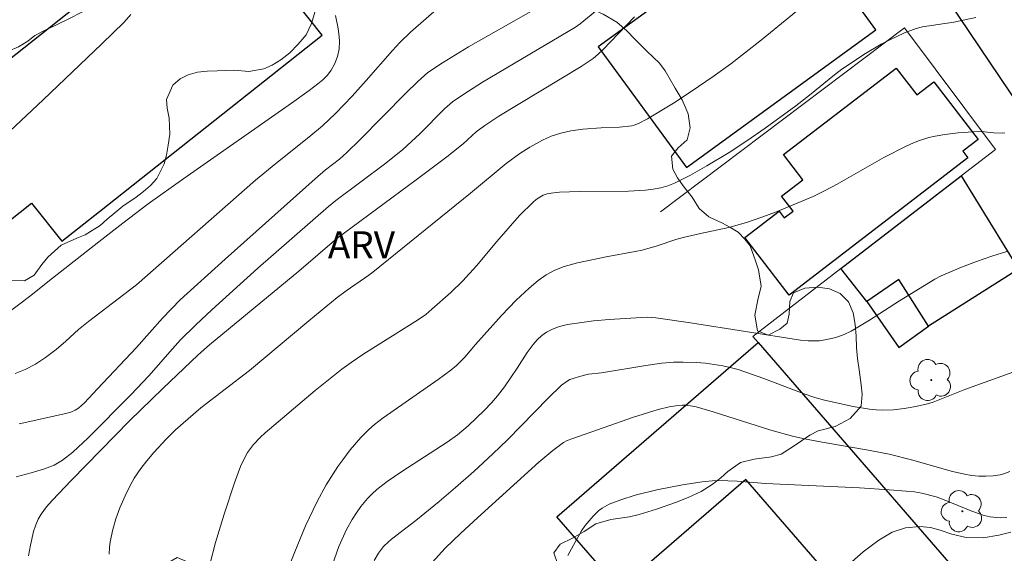
# Model space of a CAD drawing. Units: metres. Extents: x 278774 to 279290, y 1670455 to 1671020.
# Drawn here: x 279061 to 279116, y 1670925 to 1670955 of the extents above; entities that cross this region are included whole.
import ezdxf

# ---------------------------------------------------------------- set-up
doc = ezdxf.new("R2010")
doc.units = ezdxf.units.M
doc.header["$MEASUREMENT"] = 0
for name, color, linetype, lineweight, true_color in [('Arvores_Isoladas', 7, 'Continuous', 18, 0x00ff33), ('Curvas_Intermediarias', 7, 'Continuous', 9, 0x783c14), ('Curvas_Mestras', 7, 'Continuous', 20, 0x783c14), ('Topon_Vegetacao', 7, 'Continuous', 9, 0x00ff33), ('Vegetacao', 7, 'Orla8', 9, 0x00ff33)]:
    doc.layers.add(name, color=color, linetype=linetype, lineweight=lineweight, true_color=true_color)
doc.layers.add('Edificacoes', color=7, linetype='Continuous', lineweight=30)
doc.layers.add('Muro_Grade', color=8, linetype='Continuous', lineweight=20)
doc.styles.add('Arial', font='arial.ttf', dxfattribs={"height": 1.5})
doc.styles.get("Standard").update_dxf_attribs({"font": 'arial.ttf'})
doc.linetypes.add('Orla8', pattern='A,6,-0.5,["V",Standard,S=1,R=0,X=-0.5,Y=-1],-0.5,6,-0.5,["V",Standard,S=1,R=0,X=-0.5,Y=-1],-0.5', length=14)

# ---------------------------------------------------------------- blocks, each defined once
blk = doc.blocks.new('Arvore')
at = {"layer": 'Arvores_Isoladas'}
blk.add_lwpolyline([(-0.718, 0.493, 0.872324), (-0.722, -0.551, 0.862983), (0.284, -0.827, 0.900105), (0.89, 0.029, 0.863155), (0.262, 0.861, 0.882486)], format="xyb", close=True, dxfattribs=at)
blk.add_circle((0, 0), 0.0286, dxfattribs=at)

msp = doc.modelspace()

# ---------------------------------------------------------------- linework, layer by layer
at = {"layer": 'Curvas_Intermediarias', "flags": 128}
for points, elevation in [([(279105.715, 1670956.541), (279102.302, 1670953.725), (279101.362, 1670952.983), (279100.6, 1670952.406), (279099.624, 1670951.699), (279098.403, 1670950.856), (279097.411, 1670950.22), (279095.982, 1670949.346), (279095.473, 1670949.083), (279095.226, 1670948.989), (279095.099, 1670948.961), (279094.428, 1670948.892), (279093.407, 1670948.85), (279092.395, 1670948.768), (279091.727, 1670948.677), (279091.17, 1670948.558), (279090.631, 1670948.382), (279090.151, 1670948.157), (279089.454, 1670947.767), (279088.902, 1670947.426), (279088.128, 1670946.859), (279086.161, 1670945.212), (279080.734, 1670940.841), (279080.513, 1670940.669), (279079.263, 1670939.806), (279078.768, 1670939.427), (279077.194, 1670938.138), (279073.903, 1670935.377), (279071.208, 1670933.3), (279070.499, 1670932.703), (279069.804, 1670932.082), (279069.281, 1670931.566), (279068.589, 1670930.823), (279068.205, 1670930.372), (279067.881, 1670929.951), (279067.509, 1670929.4), (279067.276, 1670928.994), (279066.997, 1670928.421), (279066.712, 1670927.757), (279066.491, 1670927.145), (279066.319, 1670926.553), (279066.173, 1670925.877), (279066.131, 1670925.555), (279066.113, 1670925.181)], 82), ([(279084.412, 1670955.541), (279082.827, 1670954.154), (279082.239, 1670953.59), (279081.822, 1670953.141), (279080.374, 1670951.468), (279079.588, 1670950.6), (279078.675, 1670949.649), (279077.955, 1670948.966), (279077.197, 1670948.329), (279075.354, 1670946.874), (279074.239, 1670945.943), (279067.632, 1670940.142), (279064.972, 1670938.108), (279064.424, 1670937.654), (279063.712, 1670937.001), (279063.179, 1670936.539), (279062.593, 1670936.098), (279062.034, 1670935.731), (279061.466, 1670935.429), (279060.903, 1670935.209)], 86), ([(279093.576, 1670955.701), (279092.242, 1670954.623), (279091.983, 1670954.433), (279086.831, 1670951.385), (279085.785, 1670950.724), (279085.163, 1670950.289), (279084.722, 1670949.904), (279083.338, 1670948.517), (279082.399, 1670947.645), (279081.459, 1670946.887), (279078.697, 1670944.814), (279078.287, 1670944.49), (279074.366, 1670941.056), (279071.81, 1670938.748), (279070.928, 1670937.92), (279070.079, 1670937.077), (279069.635, 1670936.592), (279068.314, 1670935.087), (279067.322, 1670934.03), (279064.943, 1670931.651), (279064.102, 1670930.857), (279063.526, 1670930.41), (279063.068, 1670930.133), (279062.538, 1670929.923), (279061.783, 1670929.694), (279060.957, 1670929.472)], 84), ([(279059.97, 1670948.087), (279062.463, 1670950.399), (279065.709, 1670953.515), (279066.946, 1670954.718), (279067.316, 1670955.138)], 88), ([(279060.402, 1670938.51), (279061.702, 1670939.48), (279062.972, 1670940.499), (279065.551, 1670942.524), (279066.88, 1670943.561), (279068.286, 1670944.63), (279070.249, 1670946.027), (279076.233, 1670950.217), (279077.214, 1670950.921), (279077.693, 1670951.286), (279077.967, 1670951.516), (279078.218, 1670951.771), (279078.428, 1670952.053), (279078.627, 1670952.417), (279078.784, 1670952.807), (279078.878, 1670953.207), (279078.897, 1670953.663), (279078.881, 1670953.896), (279078.815, 1670954.36), (279078.661, 1670955.077)], 87), ([(279061.637, 1670925.103), (279061.746, 1670925.696), (279061.926, 1670926.451), (279062.041, 1670926.816), (279062.183, 1670927.137), (279062.352, 1670927.417), (279062.641, 1670927.814), (279062.953, 1670928.175), (279064.028, 1670929.302), (279067.242, 1670932.583), (279069.093, 1670934.385), (279071.048, 1670936.257), (279071.678, 1670936.796), (279076.628, 1670940.901), (279078.742, 1670942.707), (279083.148, 1670945.966), (279084.848, 1670947.243), (279085.742, 1670947.951), (279086.463, 1670948.616), (279086.948, 1670948.979), (279087.734, 1670949.501), (279092.288, 1670952.257), (279092.964, 1670952.702), (279093.246, 1670952.932), (279093.501, 1670953.173), (279095.259, 1670955.003)], 83), ([(279071.694, 1670924.615), (279072.023, 1670925.834), (279072.496, 1670927.417), (279073.059, 1670929.156), (279073.403, 1670930.055), (279073.595, 1670930.478), (279073.796, 1670930.834), (279074.12, 1670931.266), (279074.49, 1670931.669), (279074.768, 1670931.921), (279077.548, 1670934.268), (279079.019, 1670935.458), (279079.533, 1670935.831), (279080.25, 1670936.309), (279083.28, 1670938.21), (279083.674, 1670938.495), (279084.017, 1670938.779), (279085.06, 1670939.714), (279085.723, 1670940.356), (279086.484, 1670941.197), (279087.615, 1670942.532), (279088.875, 1670943.982), (279089.627, 1670944.718), (279089.806, 1670944.868), (279089.993, 1670944.999), (279090.19, 1670945.103), (279090.404, 1670945.176), (279090.63, 1670945.224), (279091.102, 1670945.268), (279092.202, 1670945.311), (279094.913, 1670945.332), (279095.857, 1670945.387), (279096.289, 1670945.44), (279096.716, 1670945.521), (279097.108, 1670945.631), (279097.465, 1670945.774), (279098.358, 1670946.214), (279099.265, 1670946.73), (279100.505, 1670947.486), (279101.488, 1670948.122), (279102.504, 1670948.825), (279104.198, 1670950.06), (279104.967, 1670950.659), (279106.338, 1670951.788), (279106.759, 1670952.107), (279108.07, 1670952.972), (279108.936, 1670953.484), (279109.419, 1670953.735), (279110.221, 1670954.11), (279110.874, 1670954.362), (279111.227, 1670954.445), (279112.954, 1670954.703), (279114.192, 1670954.967)], 81), ([(279078.48, 1670924.559), (279078.86, 1670925.611), (279079.278, 1670926.551), (279079.588, 1670927.113), (279079.825, 1670927.484), (279080.081, 1670927.842), (279080.449, 1670928.283), (279080.7, 1670928.536), (279080.965, 1670928.772), (279081.539, 1670929.214), (279082.355, 1670929.777), (279084.866, 1670931.399), (279085.441, 1670931.818), (279086.035, 1670932.315), (279086.922, 1670933.16), (279087.319, 1670933.58), (279087.652, 1670933.969), (279088.04, 1670934.478), (279088.401, 1670934.987), (279088.753, 1670935.503), (279089.308, 1670936.371), (279089.638, 1670936.82), (279089.863, 1670937.09), (279090.114, 1670937.328), (279090.381, 1670937.512), (279090.674, 1670937.663), (279090.978, 1670937.783), (279091.162, 1670937.839), (279091.541, 1670937.924), (279092.334, 1670938.052), (279092.982, 1670938.138), (279093.842, 1670938.219), (279095.953, 1670938.348), (279096.429, 1670938.3), (279098.357, 1670938.017), (279104.461, 1670937.064), (279104.884, 1670937.026), (279105.194, 1670937.02), (279105.505, 1670937.036), (279105.813, 1670937.076), (279106.176, 1670937.15), (279106.536, 1670937.249), (279106.883, 1670937.376), (279107.27, 1670937.562), (279108.287, 1670938.17), (279109.951, 1670939.25), (279111.911, 1670940.455), (279112.259, 1670940.63), (279112.742, 1670940.844), (279113.395, 1670941.113), (279114.224, 1670941.428), (279115.063, 1670941.719), (279115.909, 1670941.99)], 79), ([(279080.82, 1670924.828), (279081.052, 1670925.252), (279081.333, 1670925.616), (279081.603, 1670925.877), (279081.777, 1670926.021), (279083.128, 1670927.053), (279084.424, 1670928.108), (279085.331, 1670928.879), (279086.34, 1670929.782), (279087.401, 1670930.765), (279088.212, 1670931.541), (279088.971, 1670932.305), (279090.456, 1670933.852), (279091.205, 1670934.572), (279091.511, 1670934.79), (279091.673, 1670934.872), (279091.843, 1670934.942), (279092.199, 1670935.052), (279092.699, 1670935.172), (279093.414, 1670935.26), (279095.881, 1670935.665), (279096.763, 1670935.779), (279097.418, 1670935.836), (279097.96, 1670935.85), (279098.673, 1670935.827), (279099.186, 1670935.786), (279100.149, 1670935.642), (279100.56, 1670935.556), (279101.01, 1670935.433), (279102.432, 1670934.938), (279104.606, 1670934.112), (279105.254, 1670933.888), (279105.791, 1670933.735), (279107.388, 1670933.385), (279108.292, 1670933.235), (279108.649, 1670933.193), (279109.007, 1670933.175), (279109.608, 1670933.207), (279110.208, 1670933.281), (279110.855, 1670933.386), (279111.494, 1670933.527), (279111.813, 1670933.626), (279113.572, 1670934.328), (279117.817, 1670935.867)], 78), ([(279116.071, 1670929.771), (279115.727, 1670929.644), (279115.537, 1670929.597), (279115.144, 1670929.539), (279114.745, 1670929.517), (279114.349, 1670929.523), (279113.952, 1670929.56), (279113.557, 1670929.625), (279112.815, 1670929.802), (279110.695, 1670930.411), (279109.379, 1670930.738), (279108.328, 1670930.945), (279105.464, 1670931.435), (279104.588, 1670931.607), (279104.008, 1670931.739), (279102.805, 1670932.076), (279099.614, 1670933.094), (279098.67, 1670933.356), (279098.364, 1670933.418), (279098.055, 1670933.453), (279097.902, 1670933.456), (279097.538, 1670933.426), (279097.174, 1670933.361), (279096.57, 1670933.214), (279095.198, 1670932.782), (279091.827, 1670931.612), (279091.51, 1670931.493), (279091.31, 1670931.389), (279090.728, 1670930.945), (279089.952, 1670930.289), (279086.549, 1670927.213), (279085.624, 1670926.351), (279084.757, 1670925.513), (279084.037, 1670924.727)], 77), ([(279115.897, 1670927.228), (279115.532, 1670927.212), (279114.987, 1670927.258), (279114.64, 1670927.337), (279113.96, 1670927.574), (279112.33, 1670928.241), (279111.986, 1670928.362), (279111.187, 1670928.572), (279110.781, 1670928.639), (279110.315, 1670928.69), (279109.378, 1670928.763), (279107.734, 1670928.865), (279102.51, 1670929.115), (279100.954, 1670929.24), (279099.92, 1670929.278), (279099.566, 1670929.263), (279099.008, 1670929.21), (279097.921, 1670929.041), (279096.493, 1670928.763), (279095.291, 1670928.465), (279094.486, 1670928.212), (279093.849, 1670927.965), (279093.46, 1670927.746), (279093.283, 1670927.611), (279092.957, 1670927.298), (279092.517, 1670926.776), (279092.319, 1670926.492), (279091.862, 1670925.693), (279091.55, 1670925.108)], 76)]:
    msp.add_lwpolyline(points, dxfattribs=dict(at, elevation=elevation))
at = {"layer": 'Curvas_Mestras', "flags": 128}
for points, elevation in [([(279091.457, 1670956.439), (279086.048, 1670953.335), (279084.61, 1670952.457), (279083.795, 1670951.915), (279083.244, 1670951.417), (279082.571, 1670950.776), (279080.026, 1670948.177), (279079.301, 1670947.478), (279078.886, 1670947.109), (279078.119, 1670946.507), (279077.539, 1670946.008), (279072.552, 1670941.557), (279070.054, 1670939.3), (279069.078, 1670938.292), (279067.624, 1670936.656), (279065.471, 1670934.359), (279064.744, 1670933.591), (279064.417, 1670933.297), (279064.236, 1670933.184), (279063.986, 1670933.075), (279063.722, 1670932.991), (279061.133, 1670932.426)], 85), ([(279115.794, 1670948.565), (279115.646, 1670948.548), (279115.173, 1670948.574), (279114.657, 1670948.626), (279114.313, 1670948.639), (279113.756, 1670948.613), (279113.198, 1670948.564), (279112.465, 1670948.478), (279111.933, 1670948.389), (279111.584, 1670948.307), (279111.067, 1670948.146), (279110.729, 1670948.017), (279110.312, 1670947.833), (279109.077, 1670947.208), (279106.49, 1670945.724), (279105.834, 1670945.374), (279105.169, 1670945.043), (279103.079, 1670944.171), (279102.371, 1670943.908), (279101.462, 1670943.6), (279100.476, 1670943.314), (279098.91, 1670942.989), (279097.944, 1670942.762), (279097.545, 1670942.645), (279096.514, 1670942.296), (279095.672, 1670942.063), (279095.286, 1670941.98), (279093.685, 1670941.697), (279092.092, 1670941.362), (279091.343, 1670941.149), (279090.827, 1670940.947), (279090.348, 1670940.685), (279089.901, 1670940.369), (279089.405, 1670939.947), (279088.692, 1670939.275), (279087.87, 1670938.429), (279086.426, 1670936.82), (279085.838, 1670936.125), (279085.376, 1670935.656), (279085.059, 1670935.395), (279084.358, 1670934.872), (279081.309, 1670932.757), (279080.833, 1670932.378), (279080.524, 1670932.111), (279080.075, 1670931.666), (279079.49, 1670930.978), (279079.07, 1670930.428), (279078.801, 1670930.046), (279078.158, 1670929.03), (279077.66, 1670928.12), (279077.014, 1670926.767), (279076.405, 1670925.319), (279075.993, 1670924.26)], 80), ([(279106.682, 1670924.199), (279107.941, 1670925.327), (279108.371, 1670925.659), (279108.801, 1670925.966), (279109.549, 1670926.404), (279110.278, 1670926.648), (279111.076, 1670926.723), (279111.674, 1670926.66), (279112.203, 1670926.528), (279112.845, 1670926.295), (279113.654, 1670926.119), (279114.595, 1670926.1), (279115.467, 1670926.237), (279116.127, 1670926.412)], 75)]:
    msp.add_lwpolyline(points, dxfattribs=dict(at, elevation=elevation))
at = {"layer": 'Edificacoes', "flags": 128}
for points in [[(279111.015, 1670958.353), (279113.531, 1670960.41), (279114.367, 1670959.388), (279119.521, 1670963.603), (279125.01, 1670956.891), (279122.88, 1670955.149), (279116.65, 1670949.996)], [(279098.133, 1670946.64), (279108.638, 1670954.294), (279102.99, 1670962.046), (279098.193, 1670958.55), (279098.954, 1670957.505), (279093.246, 1670953.347)], [(279065.586, 1670944.209), (279077.928, 1670953.994), (279071.891, 1670961.608), (279059.495, 1670951.781), (279060.127, 1670950.983), (279051.778, 1670944.363), (279055.27, 1670939.959), (279059.676, 1670943.453), (279059.905, 1670943.164), (279061.809, 1670944.674), (279063.493, 1670942.549)], [(279113.742, 1670947.19), (279103.829, 1670939.565), (279101.373, 1670942.759), (279103.279, 1670944.225), (279103.562, 1670943.858), (279104.044, 1670944.229), (279103.411, 1670945.053), (279104.592, 1670945.961), (279103.514, 1670947.363), (279109.758, 1670952.166), (279110.904, 1670950.676), (279111.857, 1670951.408), (279114.319, 1670948.208), (279113.465, 1670947.551)], [(279113.375, 1670946.186), (279116.557, 1670941.009), (279111.566, 1670937.847), (279109.906, 1670940.427), (279108.14, 1670939.202), (279106.704, 1670941.033)], [(279108.14, 1670939.202), (279109.908, 1670936.648), (279111.566, 1670937.847), (279109.906, 1670940.427)], [(279105.579, 1670932.925), (279121.675, 1670914.343), (279117.521, 1670910.745), (279101.419, 1670929.334), (279094.413, 1670923.265), (279090.949, 1670927.265), (279102.109, 1670936.931)]]:
    msp.add_lwpolyline(points, close=True, dxfattribs=at)
at = {"layer": 'Muro_Grade', "flags": 128}
msp.add_lwpolyline([(279096.693, 1670944.18), (279110.232, 1670954.402), (279115.275, 1670947.653), (279113.375, 1670946.186), (279106.704, 1670941.033), (279101.823, 1670937.262), (279102.109, 1670936.931), (279105.579, 1670932.925), (279121.675, 1670914.343), (279129.511, 1670905.296)], dxfattribs=at)
at = {"layer": 'Vegetacao', "flags": 128}
msp.add_lwpolyline([(279083.837, 1670903.973), (279084.151, 1670903.557), (279084.49, 1670903.155), (279084.841, 1670902.653), (279085.114, 1670902.112), (279085.35, 1670901.645), (279085.63, 1670901.109), (279085.91, 1670900.543), (279086.27, 1670899.812), (279086.497, 1670899.322), (279086.749, 1670898.778), (279086.982, 1670898.289), (279087.249, 1670897.828), (279087.6, 1670897.24), (279087.998, 1670896.595), (279088.402, 1670895.924), (279088.775, 1670895.247), (279089.145, 1670894.586), (279089.499, 1670893.934), (279089.838, 1670893.298), (279090.164, 1670892.649), (279090.627, 1670891.612), (279090.813, 1670891.016), (279090.906, 1670890.363), (279090.914, 1670889.714), (279090.892, 1670889.084), (279090.876, 1670888.484), (279090.804, 1670887.872), (279090.688, 1670887.266), (279090.516, 1670886.641), (279090.235, 1670886.02), (279089.902, 1670885.439), (279089.584, 1670884.959), (279089.138, 1670884.636), (279088.618, 1670884.356), (279087.967, 1670884.063), (279087.229, 1670883.814), (279086.426, 1670883.586), (279085.569, 1670883.417), (279084.729, 1670883.275), (279083.86, 1670883.192), (279082.96, 1670883.164), (279082.092, 1670883.216), (279081.392, 1670883.286), (279080.766, 1670883.498), (279080.225, 1670883.701), (279079.633, 1670883.873), (279078.97, 1670884.018), (279078.229, 1670884.116), (279077.445, 1670884.171), (279076.657, 1670884.199), (279075.898, 1670884.229), (279075.17, 1670884.284), (279074.438, 1670884.312), (279073.697, 1670884.367), (279072.947, 1670884.444), (279072.197, 1670884.557), (279071.441, 1670884.751), (279070.659, 1670884.981), (279069.869, 1670885.27), (279069.141, 1670885.572), (279068.509, 1670885.888), (279067.98, 1670886.202), (279067.585, 1670886.519), (279067.24, 1670886.928), (279066.914, 1670887.423), (279066.643, 1670887.912), (279066.454, 1670888.413), (279066.477, 1670889.345), (279066.994, 1670890.163), (279067.384, 1670890.53), (279067.882, 1670890.807), (279068.455, 1670890.967), (279069.485, 1670891.081), (279070.267, 1670891.09), (279070.933, 1670891.195), (279071.569, 1670891.509), (279071.961, 1670891.97), (279072.058, 1670892.613), (279071.922, 1670893.111), (279071.726, 1670893.81), (279071.519, 1670894.514), (279071.307, 1670895.16), (279071.096, 1670895.75), (279070.876, 1670896.295), (279070.767, 1670896.882), (279070.728, 1670897.587), (279070.859, 1670898.313), (279071.128, 1670898.996), (279071.489, 1670899.586), (279071.935, 1670900.063), (279072.436, 1670900.417), (279072.963, 1670900.697), (279073.495, 1670900.977), (279073.969, 1670901.297), (279074.343, 1670901.654), (279074.611, 1670902.079), (279074.78, 1670903.007), (279074.6, 1670903.549), (279074.299, 1670904.278), (279073.945, 1670905.034), (279073.553, 1670905.723), (279073.087, 1670906.326), (279072.328, 1670907.249), (279072.064, 1670907.701), (279071.89, 1670908.18), (279072.071, 1670909.023), (279072.713, 1670909.694), (279073.47, 1670910.103), (279073.931, 1670910.399), (279074.09, 1670910.943), (279074.387, 1670911.715), (279074.636, 1670912.177), (279074.899, 1670913.112), (279074.859, 1670913.632), (279074.728, 1670914.118), (279074.436, 1670914.721), (279073.839, 1670915.446), (279073.168, 1670916.067), (279072.807, 1670916.406), (279072.434, 1670916.793), (279072.042, 1670917.224), (279071.606, 1670917.691), (279071.121, 1670918.202), (279070.624, 1670918.731), (279070.129, 1670919.281), (279069.741, 1670919.752), (279069.473, 1670920.274), (279069.331, 1670920.773), (279069.26, 1670921.674), (279069.594, 1670922.514), (279070.093, 1670923.264), (279070.451, 1670923.821), (279070.579, 1670924.316), (279070.374, 1670924.796), (279069.886, 1670924.996), (279069.219, 1670924.621), (279068.848, 1670924.242), (279068.462, 1670923.799), (279068.069, 1670923.35), (279067.714, 1670922.913), (279067.452, 1670922.501), (279067.336, 1670921.747), (279067.768, 1670920.969), (279068.072, 1670920.182), (279068.149, 1670919.201), (279068.12, 1670918.232), (279068.055, 1670917.724), (279067.954, 1670917.213), (279067.836, 1670916.715), (279067.686, 1670916.211), (279067.492, 1670915.694), (279067.212, 1670915.171), (279066.862, 1670914.679), (279066.227, 1670914.168), (279065.707, 1670914.048), (279065.087, 1670914.032), (279064.396, 1670914.1), (279063.69, 1670914.195), (279062.986, 1670914.262), (279062.301, 1670914.287), (279061.641, 1670914.225), (279061.022, 1670914.062), (279060.399, 1670913.779), (279059.76, 1670913.394), (279059.075, 1670912.933), (279058.358, 1670912.422), (279057.611, 1670911.917), (279056.829, 1670911.465), (279056.047, 1670911.098), (279055.356, 1670910.852), (279054.802, 1670910.717), (279054.223, 1670910.618), (279053.513, 1670910.575), (279052.722, 1670910.624), (279051.888, 1670910.753), (279051.013, 1670910.922), (279050.111, 1670911.112), (279049.205, 1670911.318), (279048.365, 1670911.564), (279047.618, 1670911.834), (279046.98, 1670912.114), (279046.442, 1670912.462), (279045.817, 1670913.19), (279045.792, 1670913.744), (279046.148, 1670914.575), (279046.531, 1670914.99), (279046.971, 1670915.418), (279047.426, 1670915.849), (279047.862, 1670916.31), (279048.227, 1670916.787), (279048.501, 1670917.279), (279048.67, 1670917.827), (279048.801, 1670918.387), (279048.942, 1670918.931), (279049.169, 1670919.488), (279049.472, 1670920.069), (279049.79, 1670920.623), (279050.323, 1670921.34), (279050.728, 1670921.697), (279051.279, 1670922.02), (279051.896, 1670922.241), (279052.506, 1670922.377), (279053.067, 1670922.408), (279054.019, 1670922.217), (279054.713, 1670922.005), (279055.242, 1670922.03), (279055.65, 1670922.316), (279055.962, 1670922.919), (279056.396, 1670923.63), (279056.969, 1670924.294), (279057.368, 1670924.854), (279057.266, 1670925.442), (279056.628, 1670925.74), (279055.71, 1670925.983), (279054.904, 1670926.386), (279054.136, 1670926.887), (279053.728, 1670927.179), (279053.355, 1670927.529), (279053.047, 1670927.914), (279052.83, 1670928.529), (279052.812, 1670929.076), (279052.85, 1670929.667), (279052.925, 1670930.547), (279052.798, 1670931.153), (279052.462, 1670931.46), (279051.762, 1670931.506), (279051.201, 1670931.445), (279050.554, 1670931.383), (279049.866, 1670931.349), (279049.246, 1670931.321), (279048.256, 1670931.228), (279047.696, 1670931.136), (279047.132, 1670931.047), (279046.506, 1670930.963), (279045.896, 1670930.908), (279045.292, 1670930.895), (279044.685, 1670930.905), (279044.044, 1670930.972), (279043.375, 1670931.141), (279042.84, 1670931.369), (279042.323, 1670931.67), (279041.9, 1670932.088), (279041.521, 1670932.617), (279041.282, 1670933.186), (279041.177, 1670933.746), (279041.205, 1670934.29), (279041.299, 1670934.832), (279041.396, 1670935.345), (279041.465, 1670935.862), (279041.285, 1670936.68), (279040.476, 1670936.981), (279039.956, 1670937.163), (279039.396, 1670937.409), (279038.815, 1670937.768), (279038.308, 1670938.208), (279037.928, 1670938.756), (279037.649, 1670939.395), (279037.435, 1670940.124), (279037.258, 1670940.927), (279037.081, 1670941.644), (279036.948, 1670942.176), (279037.027, 1670943.003), (279036.9, 1670943.788), (279036.582, 1670944.12), (279035.87, 1670944.16), (279035.378, 1670944.104), (279034.855, 1670944.055), (279034.322, 1670944.021), (279033.815, 1670944.042), (279033.329, 1670944.159), (279032.869, 1670944.405), (279032.468, 1670944.74), (279032.119, 1670945.14), (279031.849, 1670945.592), (279031.517, 1670946.413), (279031.539, 1670947.05), (279031.748, 1670947.816), (279032.368, 1670948.422), (279033.097, 1670948.816), (279033.832, 1670949.037), (279034.328, 1670949.557), (279034.219, 1670949.948), (279033.731, 1670950.425), (279032.959, 1670950.787), (279032.019, 1670951.021), (279031.107, 1670951.233), (279030.279, 1670951.362), (279029.563, 1670951.073), (279029.058, 1670950.543), (279028.833, 1670949.836), (279028.876, 1670948.932), (279028.957, 1670948.415), (279029.031, 1670947.837), (279029.074, 1670947.221), (279029.123, 1670946.569), (279029.215, 1670945.64), (279029.174, 1670945.01), (279029.077, 1670944.367), (279028.874, 1670943.841), (279028.186, 1670943.155), (279027.678, 1670942.949), (279027.086, 1670942.881), (279026.492, 1670942.951), (279025.86, 1670943.157), (279025.344, 1670943.717), (279024.844, 1670944.544), (279024.635, 1670945.002), (279024.443, 1670945.482), (279024.226, 1670945.968), (279023.94, 1670946.448), (279023.585, 1670946.977), (279023.231, 1670947.574), (279022.954, 1670948.136), (279022.781, 1670948.672), (279022.66, 1670949.327), (279022.604, 1670950.04), (279022.618, 1670950.686), (279022.69, 1670951.268), (279022.787, 1670951.818), (279022.893, 1670952.335), (279022.944, 1670952.975), (279022.735, 1670953.538), (279022.331, 1670954.097), (279022.226, 1670954.928), (279022.358, 1670955.721), (279022, 1670956.358), (279021.63, 1670956.724), (279021.198, 1670957.127), (279020.76, 1670957.591), (279020.203, 1670958.443), (279019.992, 1670958.984), (279019.756, 1670959.71), (279019.567, 1670960.482), (279019.465, 1670961.217), (279019.447, 1670961.863), (279019.55, 1670962.469), (279019.725, 1670962.974), (279020.049, 1670963.485), (279020.837, 1670963.888), (279021.718, 1670963.756), (279022.194, 1670963.519), (279022.676, 1670963.251), (279023.14, 1670962.959), (279023.604, 1670962.692), (279024.438, 1670962.385), (279025.02, 1670962.554), (279025.245, 1670963.021), (279025.417, 1670963.83), (279025.866, 1670964.6), (279026.579, 1670965.077), (279027.236, 1670965.147), (279027.877, 1670964.932), (279028.689, 1670964.776), (279029.492, 1670964.671), (279030.305, 1670964.964), (279030.962, 1670965.465), (279031.489, 1670966.034), (279031.888, 1670966.367), (279032.405, 1670966.865), (279032.938, 1670967.484), (279033.403, 1670968.12), (279033.83, 1670968.708), (279034.257, 1670969.21), (279034.758, 1670969.643), (279035.288, 1670970.05), (279036.054, 1670970.696), (279036.49, 1670971.145), (279036.955, 1670971.566), (279037.425, 1670971.822), (279037.923, 1670971.945), (279038.443, 1670971.979), (279038.994, 1670972.031), (279039.555, 1670972.13), (279040.106, 1670972.269), (279040.822, 1670972.515), (279041.361, 1670972.801), (279041.853, 1670973.066), (279042.376, 1670973.25), (279042.915, 1670973.352), (279043.46, 1670973.386), (279044.443, 1670973.288), (279045.393, 1670973.107), (279045.894, 1670973.054), (279046.42, 1670973.064), (279046.955, 1670973.15), (279047.837, 1670973.344), (279048.378, 1670973.56), (279048.964, 1670973.892), (279049.553, 1670974.277), (279050.095, 1670974.726), (279050.556, 1670975.292), (279050.918, 1670975.919), (279051.177, 1670976.556), (279051.364, 1670977.178), (279051.639, 1670978.057), (279051.96, 1670978.565), (279052.409, 1670979.045), (279052.929, 1670979.411), (279053.527, 1670979.639), (279054.159, 1670979.728), (279054.8, 1670979.704), (279055.42, 1670979.559), (279055.999, 1670979.326), (279056.524, 1670979.058), (279057.003, 1670978.757), (279057.439, 1670978.443), (279058.211, 1670977.927), (279058.902, 1670978.001), (279059.347, 1670978.508), (279059.463, 1670979.182), (279059.022, 1670979.859), (279058.627, 1670980.182), (279058.182, 1670980.529), (279057.731, 1670980.895), (279057.233, 1670981.239), (279056.748, 1670981.559), (279056.3, 1670981.885), (279055.457, 1670982.392), (279054.965, 1670982.558), (279054.43, 1670982.675), (279053.854, 1670982.752), (279053.3, 1670982.85), (279052.761, 1670982.97), (279052.245, 1670983.161), (279051.725, 1670983.471), (279051.274, 1670983.855), (279050.848, 1670984.449), (279050.616, 1670985.203), (279050.644, 1670986.116), (279050.801, 1670986.645), (279051.187, 1670987.451), (279051.527, 1670987.879), (279051.948, 1670988.233), (279052.462, 1670988.537), (279053.032, 1670988.842), (279053.599, 1670989.15), (279054.137, 1670989.461), (279054.67, 1670989.765), (279055.187, 1670990.042), (279055.689, 1670990.261), (279056.607, 1670990.307), (279057.472, 1670990.024), (279058.104, 1670989.554), (279058.311, 1670988.886), (279058.074, 1670988.087), (279057.968, 1670987.465), (279058.39, 1670986.856), (279059.093, 1670986.278), (279059.744, 1670985.875), (279060.139, 1670985.362), (279060.499, 1670984.673), (279061.174, 1670984.473), (279061.691, 1670984.566), (279062.236, 1670984.729), (279062.756, 1670984.941), (279063.392, 1670985.415), (279063.747, 1670985.877), (279064.137, 1670986.446), (279064.498, 1670986.975), (279065.203, 1670987.602), (279065.894, 1670987.664), (279066.669, 1670987.44), (279067.606, 1670987.357), (279068.45, 1670987.711), (279068.814, 1670988.256), (279069.4, 1670988.994), (279070.201, 1670989.471), (279070.777, 1670989.8), (279070.958, 1670990.403), (279070.803, 1670991.215), (279070.617, 1670992.027), (279070.696, 1670992.836), (279071.154, 1670993.59), (279071.837, 1670994.104), (279072.353, 1670994.282), (279072.92, 1670994.368), (279073.49, 1670994.396), (279074.025, 1670994.403), (279074.972, 1670994.298), (279075.818, 1670994.212), (279076.671, 1670994.514), (279077.512, 1670994.926), (279078.241, 1670995.437), (279078.837, 1670996.056), (279079.323, 1670996.45), (279079.976, 1670996.517), (279080.692, 1670996.339), (279081.209, 1670995.989), (279081.246, 1670995.921), (279081.479, 1670995.469), (279081.731, 1670994.924), (279081.945, 1670994.362), (279082.072, 1670993.793), (279082.049, 1670993.082), (279081.797, 1670992.587), (279081.423, 1670992.07), (279081.033, 1670991.482), (279080.911, 1670990.636), (279081.249, 1670989.901), (279081.812, 1670989.517), (279082.584, 1670989.234), (279083.063, 1670989.074), (279083.901, 1670988.764), (279084.177, 1670988.238), (279084.348, 1670987.706), (279084.382, 1670987.143), (279084.247, 1670986.556), (279084.007, 1670986.109), (279083.599, 1670985.657), (279083.234, 1670985.285), (279082.866, 1670984.91), (279082.502, 1670984.55), (279082.143, 1670984.196), (279081.779, 1670983.799), (279081.402, 1670983.365), (279080.953, 1670982.934), (279080.464, 1670982.519), (279080.003, 1670982.094), (279079.616, 1670981.565), (279079.46, 1670980.833), (279079.54, 1670980.199), (279079.857, 1670979.732), (279080.523, 1670979.461), (279081.037, 1670979.36), (279081.609, 1670979.28), (279082.646, 1670979.204), (279083.169, 1670979.401), (279083.988, 1670979.588), (279084.844, 1670979.592), (279085.535, 1670979.407), (279085.999, 1670978.961), (279086.406, 1670978.208), (279086.573, 1670977.734), (279086.962, 1670976.889), (279087.388, 1670976.48), (279087.892, 1670976.455), (279088.334, 1670976.769), (279088.892, 1670977.209), (279089.518, 1670977.507), (279090.306, 1670977.542), (279090.94, 1670977.228), (279091.286, 1670976.844), (279091.465, 1670976.191), (279091.222, 1670975.724), (279090.699, 1670975.348), (279090.048, 1670974.97), (279089.742, 1670974.459), (279089.44, 1670973.989), (279088.87, 1670973.709), (279088.148, 1670973.561), (279087.403, 1670973.471), (279086.843, 1670973.385), (279086.329, 1670973.308), (279085.401, 1670973.105), (279084.8, 1670972.726), (279084.485, 1670972.139), (279084.385, 1670971.474), (279084.341, 1670970.896), (279084.107, 1670970.339), (279083.792, 1670969.93), (279083.595, 1670969.472), (279083.333, 1670968.727), (279083.087, 1670968.287), (279082.763, 1670967.85), (279082.361, 1670967.41), (279081.924, 1670967.004), (279081.339, 1670966.487), (279080.918, 1670966.09), (279080.36, 1670965.626), (279079.725, 1670965.195), (279079.096, 1670964.807), (279078.516, 1670964.506), (279078.03, 1670964.266), (279077.277, 1670963.743), (279076.937, 1670963.395), (279076.563, 1670962.97), (279076.161, 1670962.518), (279075.712, 1670962.081), (279075.217, 1670961.653), (279074.756, 1670961.198), (279074.251, 1670960.472), (279074.048, 1670959.977), (279073.823, 1670959.398), (279073.577, 1670958.848), (279073.302, 1670958.392), (279072.953, 1670957.992), (279072.501, 1670957.602), (279071.941, 1670957.214), (279071.265, 1670956.86), (279070.598, 1670956.546), (279069.708, 1670956.171), (279069.125, 1670956.1), (279068.571, 1670956.001), (279067.964, 1670955.906), (279067.357, 1670955.872), (279066.79, 1670955.89), (279066.264, 1670955.893), (279065.751, 1670955.779), (279065.193, 1670955.542), (279064.573, 1670955.243), (279063.913, 1670954.917), (279063.197, 1670954.566), (279062.53, 1670954.24), (279061.991, 1670953.972), (279061.605, 1670953.652), (279061.085, 1670953.348), (279060.487, 1670953.077), (279059.883, 1670952.794), (279059.291, 1670952.443), (279058.743, 1670952.031), (279058.238, 1670951.575), (279057.792, 1670951.111), (279057.247, 1670950.388), (279057.007, 1670949.88), (279056.685, 1670949.262), (279056.268, 1670948.69), (279055.803, 1670948.237), (279055.286, 1670947.862), (279054.775, 1670947.542), (279054.296, 1670947.228), (279053.881, 1670946.862), (279053.56, 1670946.465), (279053.339, 1670945.92), (279053.372, 1670945.161), (279053.474, 1670944.383), (279053.536, 1670943.669), (279053.812, 1670942.915), (279054.057, 1670942.463), (279054.34, 1670941.931), (279054.835, 1670941.196), (279055.251, 1670940.735), (279055.83, 1670940.575), (279056.459, 1670940.821), (279057.297, 1670941.095), (279058.172, 1670941.185), (279058.94, 1670940.997), (279059.631, 1670940.678), (279060.459, 1670940.383), (279061.418, 1670940.358), (279061.957, 1670940.663), (279062.384, 1670941.263), (279062.72, 1670941.663), (279063.462, 1670942.333), (279064.325, 1670942.718), (279064.789, 1670942.9), (279065.611, 1670943.429), (279065.997, 1670943.78), (279066.427, 1670944.137), (279066.882, 1670944.5), (279067.605, 1670945.004), (279068.013, 1670945.309), (279068.405, 1670945.641), (279068.761, 1670946.029), (279069.169, 1670946.85), (279069.291, 1670947.327), (279069.388, 1670947.89), (279069.479, 1670948.502), (279069.446, 1670949.391), (279069.337, 1670949.929), (279069.288, 1670950.428), (279069.65, 1670951.221), (279070.046, 1670951.557), (279070.503, 1670951.794), (279071.011, 1670951.932), (279071.553, 1670951.988), (279072.101, 1670952.006), (279073.075, 1670952.041), (279073.856, 1670951.976), (279074.697, 1670952.118), (279075.155, 1670952.33), (279075.635, 1670952.62), (279076.133, 1670953.007), (279076.591, 1670953.484), (279077.04, 1670954.007), (279077.346, 1670954.635), (279077.489, 1670955.133), (279077.758, 1670956.099), (279077.905, 1670956.957), (279077.722, 1670957.809), (279077.614, 1670958.643), (279077.811, 1670959.15), (279078.316, 1670959.735), (279079.085, 1670960.095), (279079.907, 1670960.298), (279080.526, 1670960.086), (279080.828, 1670959.505), (279081.185, 1670959.139), (279081.96, 1670958.853), (279082.48, 1670958.77), (279083.077, 1670958.721), (279083.625, 1670958.61), (279084.435, 1670958.438), (279084.967, 1670958.368), (279085.53, 1670958.334), (279086.477, 1670958.402), (279087.202, 1670958.479), (279088.142, 1670958.535), (279088.951, 1670958.338), (279089.652, 1670958.04), (279090.174, 1670957.622), (279090.591, 1670957.019), (279090.976, 1670956.404), (279091.449, 1670955.986), (279092.049, 1670955.681), (279092.747, 1670955.497), (279093.515, 1670955.15), (279094.271, 1670954.704), (279094.819, 1670954.236), (279095.273, 1670953.763), (279095.944, 1670953.092), (279096.647, 1670952.434), (279096.949, 1670952.013), (279097.222, 1670951.533), (279097.515, 1670951.041), (279097.891, 1670950.404), (279098.223, 1670949.62), (279098.344, 1670948.848), (279098.172, 1670948.187), (279097.673, 1670947.731), (279097.299, 1670947.276), (279097.376, 1670946.553), (279097.628, 1670946.077), (279098.01, 1670945.557), (279098.446, 1670944.997), (279098.844, 1670944.364), (279099.372, 1670943.915), (279100.125, 1670943.558), (279100.548, 1670943.343), (279100.993, 1670943.051), (279101.379, 1670942.669), (279101.668, 1670942.297), (279101.963, 1670941.47), (279102.124, 1670940.972), (279102.273, 1670940.061), (279102.098, 1670939.298), (279101.923, 1670938.443), (279102.071, 1670937.576), (279102.669, 1670937.348), (279103.304, 1670937.675), (279103.725, 1670938.004), (279103.837, 1670938.508), (279103.866, 1670939.207), (279104.075, 1670939.683), (279104.695, 1670939.951), (279105.417, 1670940.007), (279106.061, 1670939.905), (279106.662, 1670939.65), (279107.129, 1670939.183), (279107.386, 1670938.583), (279107.495, 1670937.94), (279107.55, 1670937.307), (279107.565, 1670936.651), (279107.627, 1670936.042), (279107.707, 1670935.415), (279107.831, 1670934.578), (279107.871, 1670934.065), (279107.82, 1670933.406), (279107.216, 1670932.711), (279106.384, 1670932.277), (279105.431, 1670932.025), (279104.973, 1670931.794), (279104.512, 1670931.48), (279104.057, 1670931.154), (279103.388, 1670930.738), (279102.855, 1670930.594), (279101.887, 1670930.467), (279101.124, 1670930.273), (279100.433, 1670929.769), (279100.034, 1670929.424), (279099.554, 1670929.049), (279098.95, 1670928.673), (279098.236, 1670928.332), (279097.52, 1670928.048), (279096.48, 1670927.691), (279095.991, 1670927.541), (279095.509, 1670927.39), (279094.967, 1670927.254), (279093.939, 1670927.119), (279093.117, 1670926.866), (279092.466, 1670926.445), (279091.809, 1670926.078), (279091.127, 1670925.749), (279090.787, 1670925.254), (279090.979, 1670924.663), (279091.315, 1670924.405), (279091.795, 1670924.19), (279092.302, 1670923.965), (279093.049, 1670923.492), (279093.615, 1670922.938), (279094.246, 1670922.203), (279094.765, 1670921.395), (279094.995, 1670920.945), (279095.212, 1670920.453), (279095.37, 1670919.915), (279095.479, 1670919.358), (279095.531, 1670918.74), (279095.219, 1670917.971), (279094.926, 1670917.503), (279094.303, 1670916.71), (279093.639, 1670916.067), (279093.246, 1670915.704), (279092.788, 1670915.307), (279092.268, 1670914.873), (279091.717, 1670914.421), (279091.218, 1670913.959), (279090.832, 1670913.528), (279090.367, 1670912.953), (279089.853, 1670912.205), (279089.367, 1670911.449), (279089.133, 1670911.07), (279088.911, 1670910.692), (279088.684, 1670910.307), (279088.444, 1670909.904), (279088.151, 1670909.51), (279087.761, 1670909.138), (279087.316, 1670908.772), (279086.583, 1670908.147), (279086.051, 1670907.744), (279085.649, 1670907.421), (279084.833, 1670906.886), (279084.228, 1670906.369), (279083.891, 1670905.846), (279083.776, 1670905.351), (279083.707, 1670904.643)], close=True, dxfattribs=at)

# ---------------------------------------------------------------- block references
at = {"layer": 'Arvores_Isoladas'}
for p in [(279111.707, 1670934.853), (279113.436, 1670927.571)]:
    msp.add_blockref('Arvore', p, dxfattribs=at)

# ---------------------------------------------------------------- texts
at = {"layer": 'Topon_Vegetacao', "style": 'Arial'}
msp.add_text('ARV', height=1.5, dxfattribs=at).set_placement((279078.248, 1670941.603))

doc.saveas('drawing.dxf')
